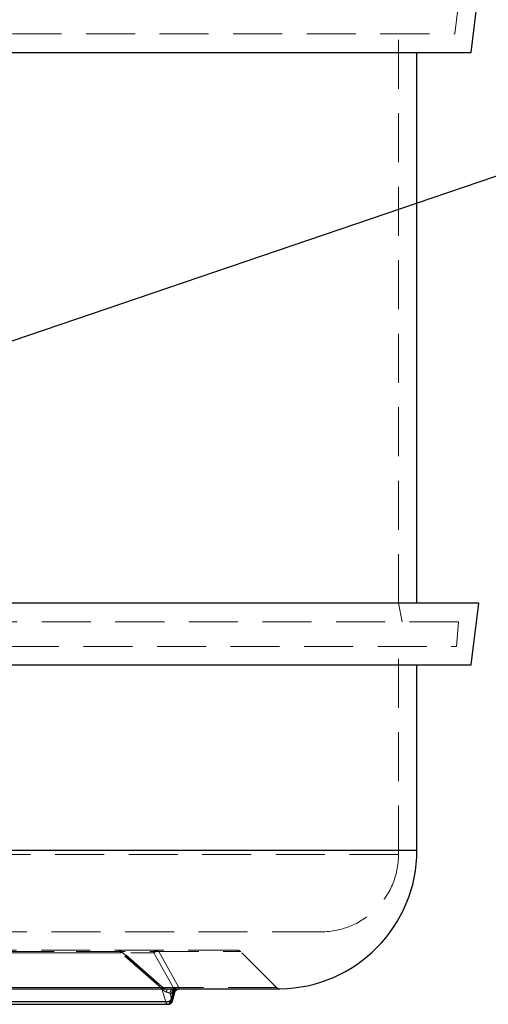
# Model space of a CAD drawing. Units: millimetres. Extents: x 100 to 10400, y 100 to 7325.
# Drawn here: x 6676 to 6980, y 1683 to 2321 of the extents above; entities that cross this region are included whole.
import ezdxf

# ---------------------------------------------------------------- set-up
doc = ezdxf.new("R2010")
doc.units = ezdxf.units.MM
doc.header["$LTSCALE"] = 25
doc.linetypes.add('SLD-Dashed', pattern=[1.905, 1.27, -0.635])
doc.linetypes.add('SLD-Solid', pattern=[0])
doc.layers.add('FORMAT', color=7, linetype='SLD-Solid')
doc.styles.get("Standard").update_dxf_attribs({"font": 'GOTHIC.TTF'})
doc.dimstyles.new('SLDDIMSTYLE3', dxfattribs={"dimtxt": 0.18, "dimasz": 25.4, "dimexe": 0, "dimexo": 0.0625, "dimgap": 0, "dimtad": 0, "dimtih": 1, "dimtoh": 1, "dimdec": 0, "dimrnd": 1e-09, "dimzin": 0, "dimdsep": 46, "dimtxsty": 'Standard', "dimblk1": 'DOT', "dimblk2": 'DOT', "dimsah": 1, "dimcen": 0.09, "dimadec": 0, "dimazin": 0, "dimtfac": 25.4, "dimtdec": 0, "dimtofl": 0, "dimtmove": 0, "dimatfit": 3, "dimldrblk": 'DOT', "dimfxl": 1, "dimfrac": 2, "dimtolj": 1, "dimtzin": 0, "dimarcsym": 0})

# ---------------------------------------------------------------- blocks, each defined once
blk = doc.blocks.new('_Dot')
at = {"color": 0, "linetype": 'ByBlock', "lineweight": -2}
blk.add_line((-0.5, 0), (-1, 0), dxfattribs=at)
at = {"color": 0, "linetype": 'ByBlock', "const_width": 0.5}
blk.add_lwpolyline([(-0.25, 0, 1), (0.25, 0, 1)], format="xyb", close=True, dxfattribs=at)

msp = doc.modelspace()

# ---------------------------------------------------------------- linework, layer by layer
at = {"color": 7, "linetype": 'SLD-Solid', "lineweight": 25}
for p, q in [((6968.52, 2299.71), (6973.52, 2339.71)), ((5898.52, 2299.71), (6968.52, 2299.71)), ((6933.52, 1942.71), (6933.52, 2299.71)), ((6973.52, 1942.71), (5983.99, 1942.71)), ((6968.52, 1902.71), (6973.52, 1942.71)), ((5988.15, 1902.71), (6968.52, 1902.71)), ((6933.52, 1782.71), (6933.52, 1902.71)), ((6017.29, 1782.71), (6933.52, 1782.71)), ((6667.06, 1692.72), (6844.79, 1692.72)), ((6667.29, 1692.72), (6844.75, 1692.72)), ((6776.22, 1692.72), (6773.8, 1684.33)), ((6775.21, 1684.88), (6776.84, 1690.53)), ((6776.78, 1690.54), (6776.85, 1690.69)), ((6659.03, 1682.71), (6772.33, 1682.71)), ((6773.8, 1684.33), (6661.65, 1684.33))]:
    msp.add_line(p, q, dxfattribs=at)
at = {"color": 7, "linetype": 'SLD-Dashed', "lineweight": 18}
for p, q in [((6957.92, 2311.71), (6959.92, 2327.71)), ((6433.52, 2311.71), (6957.92, 2311.71)), ((6921.52, 1942.71), (6921.52, 2311.71)), ((6923.85, 1930.71), (6921.52, 1942.71)), ((6960.47, 1930.71), (5994.85, 1930.71)), ((6959.07, 1914.71), (6960.47, 1930.71)), ((5907.97, 1914.71), (6959.07, 1914.71)), ((6921.52, 1779.71), (6921.52, 1914.71)), ((6933.52, 1782.71), (5933.52, 1782.71)), ((6921.52, 1779.71), (5945.52, 1779.71)), ((6871.52, 1729.71), (5995.52, 1729.71)), ((6238.32, 1716.83), (6742.07, 1716.83)), ((6665.25, 1716.83), (6819.35, 1716.83)), ((6742.07, 1716.83), (6768.55, 1693.6)), ((6768.8, 1693.72), (6742.34, 1716.97)), ((6779.42, 1693.6), (6766.38, 1716.83)), ((6842.63, 1693.6), (6819.39, 1716.83)), ((6441.23, 1716.09), (6741.84, 1716.09)), ((6462.46, 1716.09), (6763.08, 1716.09)), ((6768.29, 1692.86), (6741.84, 1716.09)), ((6763.08, 1716.09), (6776.15, 1692.86)), ((6772.05, 1692.72), (6211.36, 1692.72)), ((6768.55, 1693.6), (6215.06, 1693.6)), ((6668.3, 1693.6), (6842.62, 1693.6)), ((6768.29, 1692.86), (6768.43, 1692.74)), ((6770.85, 1684.33), (6768.43, 1692.74)), ((6768.64, 1693.54), (6768.55, 1693.6)), ((6771.67, 1692.75), (6771.38, 1692.78)), ((6772.05, 1692.72), (6771.67, 1692.75)), ((6777.24, 1692.76), (6776.08, 1692.76)), ((6776.15, 1692.86), (6776.22, 1692.74)), ((6776.22, 1692.74), (6776.22, 1692.72)), ((6778.41, 1692.76), (6777.24, 1692.76)), ((6779.44, 1693.54), (6779.42, 1693.6)), ((6779.65, 1692.76), (6779.63, 1692.72)), ((6844.79, 1692.72), (6779.63, 1692.72)), ((6773.66, 1689.76), (6774.82, 1689.76)), ((6773.66, 1689.76), (6774.82, 1685.71)), ((6775.99, 1689.76), (6774.82, 1685.71)), ((6775.99, 1689.76), (6774.82, 1689.76)), ((6770.85, 1684.33), (6463.31, 1684.33))]:
    msp.add_line(p, q, dxfattribs=at)
at = {"color": 7, "linetype": 'SLD-Solid', "lineweight": 25, "flags": 128}
msp.add_lwpolyline([(6773.8, 1684.33), (6774.26, 1684.35), (6774.65, 1684.43), (6774.94, 1684.56), (6775.14, 1684.73), (6775.21, 1684.88)], dxfattribs=at)
at = {"color": 7, "linetype": 'SLD-Solid', "lineweight": 25}
for centre, radius, start, end in [((6843.52, 1782.71), 90, 270.81263, 0), ((6772.28, 1683.88), 1.17, 272.3722, 321.23488), ((6770.92, 1685.07), 2.98, 319.70923, 345.50287)]:
    msp.add_arc(centre, radius, start, end, dxfattribs=at)
at = {"color": 7, "linetype": 'SLD-Dashed', "lineweight": 18}
for centre, radius, start, end in [((6871.52, 1779.71), 50, 270, 0), ((6739.97, 1715.87), 1.88, 6.83318, 77.9044), ((6740.31, 1715.52), 2.19, 36.75929, 88.47034), ((6764.95, 1715.87), 1.88, 102.0956, 173.16682), ((6764.51, 1715.28), 2.43, 39.60974, 89.09147), ((6817.27, 1714.71), 3, 45, 90), ((6844.75, 1695.72), 3, 225, 270), ((6770.81, 1690.83), 6.51, 270.33, 308.05276), ((6774.37, 1684.99), 0.851, 352.41797, 57.44055), ((6772.68, 1684.51), 1.84, 185.82669, 258.91088)]:
    msp.add_arc(centre, radius, start, end, dxfattribs=at)
for points, knots in [([(6817.15, 1717.71), (6817.15, 1717.71), (6817.16, 1717.71), (6815.9, 1717.71), (6813.51, 1717.71), (6809.95, 1717.71), (6805.28, 1717.71), (6799.53, 1717.71), (6792.71, 1717.71), (6784.87, 1717.71), (6776.07, 1717.71), (6766.35, 1717.71), (6755.8, 1717.71), (6744.45, 1717.71), (6732.42, 1717.71), (6719.74, 1717.71), (6706.5, 1717.71), (6692.78, 1717.71), (6678.67, 1717.71), (6668.86, 1717.71), (6663.97, 1717.71)], [0, 0, 0, 0, 0.037957, 0.096412, 0.155089, 0.21382, 0.27255, 0.331227, 0.389682, 0.447902, 0.505835, 0.563213, 0.620389, 0.676571, 0.732467, 0.787448, 0.841769, 0.895385, 0.947886, 1, 1, 1, 1]), ([(6742.34, 1716.97), (6742.15, 1717.11), (6741.76, 1717.41), (6741.07, 1717.67), (6740.59, 1717.68), (6740.37, 1717.68)], [0, 0, 0, 0, 0.32233, 0.700082, 1, 1, 1, 1]), ([(6741.84, 1716.09), (6741.97, 1716.26), (6742.22, 1716.62), (6742.38, 1716.92), (6742.34, 1717.02), (6742.16, 1716.89), (6742.07, 1716.83)], [0, 0, 0, 0, 0.243527, 0.5, 0.756473, 1, 1, 1, 1]), ([(6763.08, 1716.09), (6763.34, 1716.26), (6763.87, 1716.62), (6764.78, 1716.92), (6765.67, 1717.02), (6766.15, 1716.89), (6766.38, 1716.83)], [0, 0, 0, 0, 0.243527, 0.5, 0.756473, 1, 1, 1, 1]), ([(6768.55, 1693.6), (6768.64, 1693.66), (6768.81, 1693.77), (6768.83, 1693.67), (6768.67, 1693.38), (6768.42, 1693.03), (6768.29, 1692.86)], [0, 0, 0, 0, 0.249998, 0.5, 0.750002, 1, 1, 1, 1]), ([(6768.43, 1692.74), (6768.55, 1692.91), (6768.79, 1693.27), (6768.93, 1693.58), (6768.9, 1693.7), (6768.73, 1693.59), (6768.64, 1693.54)], [0, 0, 0, 0, 0.2499979, 0.4999999, 0.750002, 1, 1, 1, 1]), ([(6771.35, 1690.69), (6770.83, 1690.87), (6769.68, 1691.27), (6768.87, 1692.22), (6768.43, 1692.74)], [0, 0, 0, 0, 0.454003, 1, 1, 1, 1]), ([(6771.38, 1692.78), (6770.98, 1692.79), (6770.07, 1692.8), (6769.16, 1693.27), (6768.64, 1693.54)], [0, 0, 0, 0, 0.432581, 1, 1, 1, 1]), ([(6771.55, 1692.72), (6771.27, 1692.75), (6770.75, 1692.79), (6770.02, 1692.98), (6769.39, 1693.26), (6769.05, 1693.53), (6768.88, 1693.66)], [0, 0, 0, 0, 0.285731, 0.541684, 0.775544, 1, 1, 1, 1]), ([(6771.35, 1690.69), (6771.38, 1690.97), (6771.44, 1691.54), (6771.61, 1692.18), (6771.81, 1692.63), (6771.97, 1692.69), (6772.05, 1692.72)], [0, 0, 0, 0, 0.25, 0.5, 0.75, 1, 1, 1, 1]), ([(6776.08, 1692.76), (6775.54, 1692.75), (6774.47, 1692.75), (6772.86, 1692.73), (6772.05, 1692.72)], [0, 0, 0, 0, 0.497772, 1, 1, 1, 1]), ([(6776.08, 1692.76), (6775.76, 1692.7), (6775.12, 1692.59), (6774.32, 1691.89), (6773.77, 1690.91), (6773.69, 1690.14), (6773.66, 1689.76)], [0, 0, 0, 0, 0.25, 0.5, 0.75, 1, 1, 1, 1]), ([(6774.82, 1689.76), (6774.87, 1690.19), (6774.96, 1691.05), (6775.6, 1692.02), (6776.4, 1692.62), (6776.96, 1692.71), (6777.24, 1692.76)], [0, 0, 0, 0, 0.279623, 0.559276, 0.779637, 1, 1, 1, 1]), ([(6778.41, 1692.76), (6778.09, 1692.7), (6777.45, 1692.59), (6776.65, 1691.89), (6776.1, 1690.91), (6776.03, 1690.14), (6775.99, 1689.76)], [0, 0, 0, 0, 0.249993, 0.5, 0.750007, 1, 1, 1, 1]), ([(6779.42, 1693.6), (6779.18, 1693.66), (6778.7, 1693.77), (6777.83, 1693.67), (6776.94, 1693.38), (6776.41, 1693.03), (6776.15, 1692.86)], [0, 0, 0, 0, 0.2499978, 0.4999999, 0.7500021, 1, 1, 1, 1]), ([(6776.22, 1692.74), (6776.48, 1692.91), (6776.99, 1693.27), (6777.86, 1693.58), (6778.72, 1693.7), (6779.2, 1693.59), (6779.44, 1693.54)], [0, 0, 0, 0, 0.249998, 0.5, 0.750002, 1, 1, 1, 1]), ([(6779.63, 1692.72), (6779.64, 1692.73), (6779.67, 1692.75), (6778.82, 1692.75), (6778.41, 1692.76)], [0, 0, 0, 0, 0.5022, 1, 1, 1, 1]), ([(6779.44, 1693.54), (6779.56, 1693.27), (6779.78, 1692.78), (6779.69, 1692.77), (6779.65, 1692.76)], [0, 0, 0, 0, 0.5279, 1, 1, 1, 1]), ([(6773.66, 1689.76), (6773.35, 1689.93), (6772.73, 1690.27), (6771.8, 1690.55), (6771.35, 1690.69)], [0, 0, 0, 0, 0.50872, 1, 1, 1, 1]), ([(6775.99, 1689.76), (6776.26, 1689.93), (6776.69, 1690.21), (6776.76, 1690.45), (6776.78, 1690.54)], [0, 0, 0, 0, 0.611646, 1, 1, 1, 1])]:
    msp.add_open_spline(points, degree=3, knots=knots, dxfattribs=at)
at = {"color": 7, "linetype": 'SLD-Solid', "lineweight": 25}
for points, knots in [([(6776.85, 1690.69), (6776.77, 1690.87), (6776.59, 1691.27), (6776.35, 1692.22), (6776.22, 1692.74)], [0, 0, 0, 0, 0.454046, 1, 1, 1, 1]), ([(6776.84, 1690.56), (6776.97, 1690.87), (6777.21, 1691.48), (6777.91, 1692.17), (6778.7, 1692.6), (6779.21, 1692.67), (6779.46, 1692.71)], [0, 0, 0, 0, 0.2644491, 0.5179762, 0.7605595, 1, 1, 1, 1]), ([(6776.85, 1690.69), (6776.98, 1690.97), (6777.22, 1691.54), (6777.9, 1692.18), (6778.55, 1692.56), (6778.99, 1692.62), (6779.12, 1692.63)], [0, 0, 0, 0, 0.291675, 0.583354, 0.875034, 1, 1, 1, 1]), ([(6773.28, 1682.87), (6773.59, 1683), (6774.04, 1683.2), (6774.59, 1683.72), (6774.99, 1684.23), (6775.12, 1684.69), (6775.18, 1684.88)], [0, 0, 0, 0, 0.342337, 0.506985, 0.785815, 1, 1, 1, 1]), ([(6772.32, 1682.72), (6772.37, 1682.72), (6772.7, 1682.69), (6773.01, 1682.79), (6773.28, 1682.87)], [0, 0, 0, 0, 0.151632, 1, 1, 1, 1])]:
    msp.add_open_spline(points, degree=3, knots=knots, dxfattribs=at)

# ---------------------------------------------------------------- leaders
at = {"layer": 'FORMAT', "color": 7}
msp.add_leader([(6427.28, 2029.52), (7262.12, 2314.09)], dimstyle='SLDDIMSTYLE3', dxfattribs=at)

doc.saveas('drawing.dxf')
